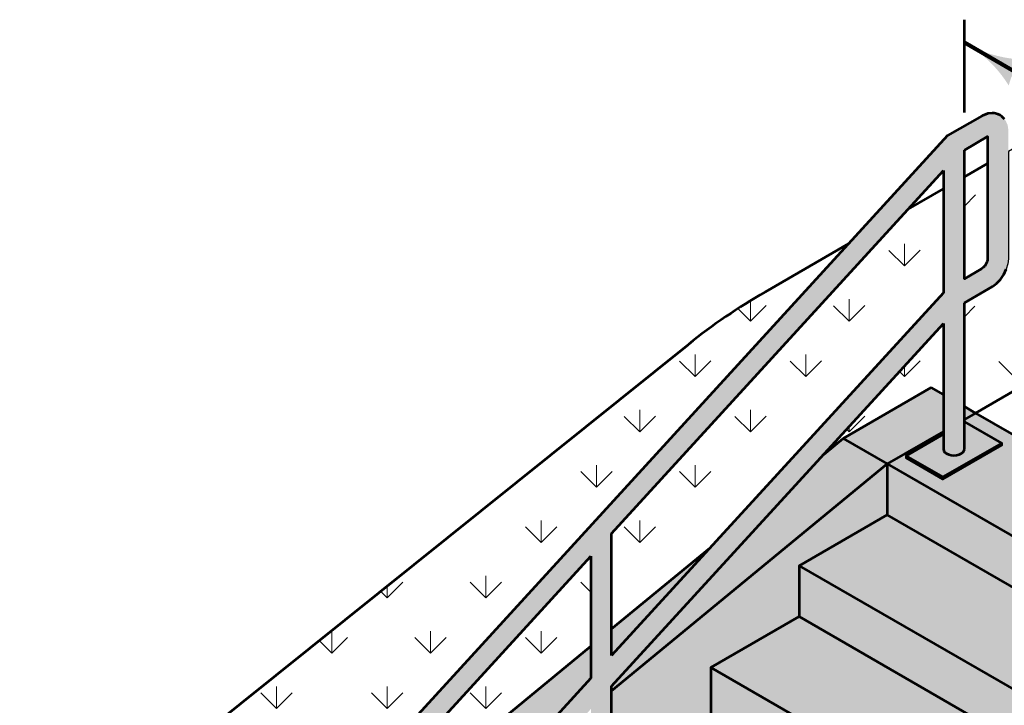
# Model space of a CAD drawing. Units: feet. Extents: x 10333 to 13468, y 8980 to 10951.
# Drawn here: x 12626 to 13020, y 9910 to 10184 of the extents above; entities that cross this region are included whole.
import ezdxf

# ---------------------------------------------------------------- set-up
doc = ezdxf.new("R2010")
doc.units = ezdxf.units.FT
doc.header["$MEASUREMENT"] = 0
for name, color, linetype, lineweight in [('dsnStdDimension', 140, 'Continuous', 53), ('dsnStdLabel', 140, 'Continuous', 53), ('dsnStdLineWork', 7, 'Continuous', 30), ('dsnStdPattern', 7, 'Continuous', 30), ('dsnStdShading', 9, 'Continuous', 0)]:
    doc.layers.add(name, color=color, linetype=linetype, lineweight=lineweight)
doc.styles.add('Style-arial', font='arial.shx')
doc.dimstyles.new('StdDimension', dxfattribs={"dimtxt": 24.000048, "dimasz": 24.000048, "dimexe": 12.000024, "dimexo": 12.000024, "dimgap": 12.000024, "dimtad": 0, "dimtih": 1, "dimtoh": 1, "dimdec": 4, "dimlfac": 0.24, "dimzin": 15, "dimdsep": 46, "dimlunit": 4, "dimtxsty": 'Style-arial', "dimblk": 'LT_0.5', "dimcen": 0.09, "dimclrd": 256, "dimclre": 256, "dimclrt": 256, "dimadec": 0, "dimazin": 3, "dimtfac": 1.25, "dimtdec": 4, "dimtofl": 0, "dimtmove": 1, "dimatfit": 1, "dimldrblk": 'LT_0.5', "dimfxl": 1, "dimtolj": 1, "dimtzin": 15, "dimlwd": -1, "dimlwe": -1, "dimarcsym": 0})
pattern_1 = [(315.2496, (12766.081, 9825.968), (-251.3192, 265.74803), [8.857, -934.825]), (90, (12772.37, 9819.73), (-83.773, -132.874), [8.83, -124.043]), (270, (12772.37, 9828.56), (-83.773, 132.874), [8.858, -124.016]), (45.2666, (12772.371, 9819.706), (-670.18454, -664.37008), [8.838, -1300.471]), (315.2496, (12766.081, 9870.26), (-251.3192, 265.74803), [8.857, -934.825]), (90, (12772.37, 9864.024), (-83.773, -132.874), [8.83, -124.043]), (270, (12772.37, 9872.855), (-83.773, 132.874), [8.858, -124.016]), (45.2666, (12772.371, 9863.997), (-670.18454, -664.37008), [8.838, -1300.471]), (315.2496, (12766.081, 9914.551), (-251.3192, 265.74803), [8.857, -934.825]), (90, (12772.37, 9908.316), (-83.773, -132.874), [8.83, -124.043]), (270, (12772.37, 9917.15), (-83.773, 132.874), [8.858, -124.016]), (45.2666, (12772.371, 9908.288), (-670.18454, -664.37008), [8.838, -1300.471]), (315.2496, (12699.644, 9848.114), (-251.3192, 265.74803), [8.857, -934.825]), (90, (12705.934, 9841.88), (-83.773, -132.874), [8.83, -124.043]), (270, (12705.934, 9850.71), (-83.773, 132.874), [8.858, -124.016]), (45.2666, (12705.934, 9841.851), (-670.18454, -664.37008), [8.838, -1300.471]), (315.2496, (12699.644, 9892.405), (-251.3192, 265.74803), [8.857, -934.825]), (90, (12705.934, 9886.17), (-83.773, -132.874), [8.83, -124.043]), (270, (12705.934, 9895), (-83.773, 132.874), [8.858, -124.016]), (45.2666, (12705.934, 9886.143), (-670.18454, -664.37008), [8.838, -1300.471]), (315.2496, (12699.644, 9936.697), (-251.3192, 265.74803), [8.857, -934.825]), (90, (12705.934, 9930.46), (-83.773, -132.874), [8.83, -124.043]), (270, (12705.934, 9939.29), (-83.773, 132.874), [8.858, -124.016]), (45.2666, (12705.934, 9930.434), (-670.18454, -664.37008), [8.838, -1300.471]), (315.2496, (12721.79, 9825.968), (-251.3192, 265.74803), [8.857, -934.825]), (90, (12728.08, 9819.73), (-83.773, -132.874), [8.83, -124.043]), (270, (12728.08, 9828.56), (-83.773, 132.874), [8.858, -124.016]), (45.2666, (12728.08, 9819.706), (-670.18454, -664.37008), [8.838, -1300.471]), (315.2496, (12721.79, 9870.26), (-251.3192, 265.74803), [8.857, -934.825]), (90, (12728.08, 9864.024), (-83.773, -132.874), [8.83, -124.043]), (270, (12728.08, 9872.855), (-83.773, 132.874), [8.858, -124.016]), (45.2666, (12728.08, 9863.997), (-670.18454, -664.37008), [8.838, -1300.471]), (315.2496, (12721.79, 9914.551), (-251.3192, 265.74803), [8.857, -934.825]), (90, (12728.08, 9908.316), (-83.773, -132.874), [8.83, -124.043]), (270, (12728.08, 9917.15), (-83.773, 132.874), [8.858, -124.016]), (45.2666, (12728.08, 9908.288), (-670.18454, -664.37008), [8.838, -1300.471]), (315.2496, (12743.936, 9848.114), (-251.3192, 265.74803), [8.857, -934.825]), (90, (12750.226, 9841.88), (-83.773, -132.874), [8.83, -124.043]), (270, (12750.226, 9850.71), (-83.773, 132.874), [8.858, -124.016]), (45.2666, (12750.226, 9841.851), (-670.18454, -664.37008), [8.838, -1300.471]), (315.2496, (12743.936, 9892.405), (-251.3192, 265.74803), [8.857, -934.825]), (90, (12750.226, 9886.17), (-83.773, -132.874), [8.83, -124.043]), (270, (12750.226, 9895), (-83.773, 132.874), [8.858, -124.016]), (45.2666, (12750.226, 9886.143), (-670.18454, -664.37008), [8.838, -1300.471]), (315.2496, (12743.936, 9936.697), (-251.3192, 265.74803), [8.857, -934.825]), (90, (12750.226, 9930.46), (-83.773, -132.874), [8.83, -124.043]), (270, (12750.226, 9939.29), (-83.773, 132.874), [8.858, -124.016]), (45.2666, (12750.226, 9930.434), (-670.18454, -664.37008), [8.838, -1300.471])]
pattern_2 = [(315.2496, (12766.081, 9825.968), (-251.3192, 265.74803), [8.857, -934.825]), (90, (12772.37, 9819.73), (-83.773, -132.874), [8.83, -124.043]), (270, (12772.37, 9828.56), (-83.773, 132.874), [8.858, -124.016]), (45.2666, (12772.371, 9819.706), (-670.18454, -664.37008), [8.838, -1300.471]), (315.2496, (12766.081, 9870.26), (-251.3192, 265.74803), [8.857, -934.825]), (90, (12772.37, 9864.024), (-83.773, -132.874), [8.83, -124.043]), (270, (12772.37, 9872.855), (-83.773, 132.874), [8.858, -124.016]), (45.2666, (12772.371, 9863.997), (-670.18454, -664.37008), [8.838, -1300.471]), (315.2496, (12766.081, 9914.551), (-251.3192, 265.74803), [8.857, -934.825]), (90, (12772.37, 9908.316), (-83.773, -132.874), [8.83, -124.043]), (270, (12772.37, 9917.15), (-83.773, 132.874), [8.858, -124.016]), (45.2666, (12772.371, 9908.288), (-670.18454, -664.37008), [8.838, -1300.471]), (315.2496, (12699.644, 9848.114), (-251.3192, 265.74803), [8.857, -934.825]), (90, (12705.934, 9841.88), (-83.773, -132.874), [8.83, -124.043]), (270, (12705.934, 9850.71), (-83.773, 132.874), [8.858, -124.016]), (45.2666, (12705.934, 9841.851), (-670.18454, -664.37008), [8.838, -1300.471]), (315.2496, (12699.644, 9892.405), (-251.3192, 265.74803), [8.857, -934.825]), (90, (12705.934, 9886.17), (-83.773, -132.874), [8.83, -124.043]), (270, (12705.934, 9895), (-83.773, 132.874), [8.858, -124.016]), (45.2666, (12705.934, 9886.143), (-670.18454, -664.37008), [8.838, -1300.471]), (315.2496, (12699.644, 9936.697), (-251.3192, 265.74803), [8.857, -934.825]), (90, (12705.934, 9930.46), (-83.773, -132.874), [8.83, -124.043]), (270, (12705.934, 9939.29), (-83.773, 132.874), [8.858, -124.016]), (45.2666, (12705.934, 9930.434), (-670.18454, -664.37008), [8.838, -1300.471]), (315.2496, (12721.79, 9825.968), (-251.3192, 265.74803), [8.857, -934.825]), (90, (12728.08, 9819.73), (-83.773, -132.874), [8.83, -124.043]), (270, (12728.08, 9828.56), (-83.773, 132.874), [8.858, -124.016]), (45.2666, (12728.08, 9819.706), (-670.18454, -664.37008), [8.838, -1300.471]), (315.2496, (12721.79, 9870.26), (-251.3192, 265.74803), [8.857, -934.825]), (90, (12728.08, 9864.024), (-83.773, -132.874), [8.83, -124.043]), (270, (12728.08, 9872.855), (-83.773, 132.874), [8.858, -124.016]), (45.2666, (12728.08, 9863.997), (-670.18454, -664.37008), [8.838, -1300.471]), (315.2496, (12721.79, 9914.551), (-251.3192, 265.74803), [8.857, -934.825]), (90, (12728.08, 9908.316), (-83.773, -132.874), [8.83, -124.043]), (270, (12728.08, 9917.15), (-83.773, 132.874), [8.858, -124.016]), (45.2666, (12728.08, 9908.288), (-670.18454, -664.37008), [8.838, -1300.471]), (315.2496, (12743.936, 9848.114), (-251.3192, 265.74803), [8.857, -934.825]), (90, (12750.226, 9841.88), (-83.773, -132.874), [8.83, -124.043]), (270, (12750.226, 9850.71), (-83.773, 132.874), [8.858, -124.016]), (45.2666, (12750.226, 9841.851), (-670.18454, -664.37008), [8.838, -1300.471]), (315.2496, (12743.936, 9892.405), (-251.3192, 265.74803), [8.857, -934.825]), (90, (12750.226, 9886.17), (-83.773, -132.874), [8.83, -124.043]), (270, (12750.226, 9895), (-83.773, 132.874), [8.858, -124.016]), (45.2666, (12750.226, 9886.143), (-670.18454, -664.37008), [8.838, -1300.471]), (315.2496, (12743.936, 9936.697), (-251.3192, 265.74803), [8.857, -934.825]), (90, (12750.226, 9930.46), (-83.773, -132.874), [8.83, -124.043]), (270, (12750.226, 9939.29), (-83.773, 132.874), [8.858, -124.016]), (45.2666, (12750.226, 9930.434), (-670.18454, -664.37008), [8.838, -1300.471])]

# ---------------------------------------------------------------- blocks, each defined once
blk = doc.blocks.new('LT_0.5')
at = {"layer": 'dsnStdDimension', "lineweight": 30}
blk.add_hatch(color=256, dxfattribs=at).paths.add_polyline_path([(-1, 0.25, -0.156), (-1, -0.25, -0.123106), (0, 0, -0.123106)])
at = {"lineweight": 30}
blk.add_line((0, 0), (-1, 0), dxfattribs=at)

msp = doc.modelspace()

# ---------------------------------------------------------------- hatches: boundary and pattern name
at = {"layer": 'dsnStdPattern', "linetype": 'Continuous', "lineweight": 13}
h = msp.add_hatch(dxfattribs=at)
h.set_pattern_fill('GRASS', style=0, pattern_type=2)
h.set_pattern_definition(pattern_1)
h.paths.add_polyline_path([(13003.56364, 10110.55376), (13003.57383, 10080.63011), (13010.41663, 10084.58076), (13011.15172, 10085.11692), (13011.54955, 10085.53883), (13011.70972, 10085.70597), (13012.15593, 10086.4262), (13012.55657, 10087.17275), (13012.62123, 10087.39504), (13012.7877, 10087.95052), (13012.88448, 10088.85516), (13012.87974, 10115.93241), (13012.87784, 10126.751), (13003.55996, 10121.37131)])
h = msp.add_hatch(dxfattribs=at)
h.set_pattern_fill('GRASS', style=0, pattern_type=2)
h.set_pattern_definition(pattern_2)
h.paths.add_polyline_path([(12981.07807, 10108.39139), (12960.10344, 10085.462), (12941.57589, 10065.20775), (12862.40992, 9978.6638), (12862.40992, 9940.45655), (12901.87961, 9972.93231), (12970.84417, 10048.3097), (12995.2409, 10074.97501), (12995.23996, 10116.56776)])
h = msp.add_hatch(dxfattribs=at)
h.set_pattern_fill('GRASS', style=0, pattern_type=2)
h.set_pattern_definition(pattern_1)
h.paths.add_polyline_path([(12683.56189, 9806.244), (12683.56222, 9807.04495), (12683.76887, 9808.95118), (12683.89467, 9809.37923), (12684.48294, 9811.35879), (12685.41959, 9813.30906), (12686.64025, 9815.09535), (12688.06174, 9816.59593), (12688.37007, 9816.91947), (12689.91821, 9818.04864), (12720.46192, 9835.68306), (12850.35066, 9977.69754), (12934.26255, 10069.4301), (12936.41947, 10071.78805), (12957.39392, 10094.71733), (12923.92885, 10075.39627, 0.038089009), (12893.11188, 10054.32501), (12625.52279, 9839.75288)])
h = msp.add_hatch(dxfattribs=at)
h.set_pattern_fill('GRASS', style=0, pattern_type=2)
h.set_pattern_definition(pattern_1)
h.paths.add_polyline_path([(12995.24095, 10034.22421), (12995.24096, 10062.71016), (12978.19007, 10044.06854), (12947.32833, 10010.32762), (12955.05103, 10016.68188), (12990.33809, 10037.05487)])
h = msp.add_hatch(dxfattribs=at)
h.set_pattern_fill('GRASS', style=0, pattern_type=2)
h.set_pattern_definition([(315.2496, (13278.478, 9857.659), (-251.3192, 265.74803), [8.857, -934.825]), (90, (13284.77, 9851.42), (-83.773, -132.874), [8.83, -124.043]), (270, (13284.77, 9860.255), (-83.773, 132.874), [8.858, -124.016]), (45.2666, (13284.768, 9851.396), (-670.18454, -664.37008), [8.838, -1300.471]), (315.2496, (13278.478, 9901.95), (-251.3192, 265.74803), [8.857, -934.825]), (90, (13284.77, 9895.715), (-83.773, -132.874), [8.83, -124.043]), (270, (13284.77, 9904.55), (-83.773, 132.874), [8.858, -124.016]), (45.2666, (13284.768, 9895.6875), (-670.18454, -664.37008), [8.838, -1300.471]), (315.2496, (13278.478, 9946.242), (-251.3192, 265.74803), [8.857, -934.825]), (90, (13284.77, 9940.01), (-83.773, -132.874), [8.83, -124.043]), (270, (13284.77, 9948.84), (-83.773, 132.874), [8.858, -124.016]), (45.2666, (13284.768, 9939.979), (-670.18454, -664.37008), [8.838, -1300.471]), (315.2496, (13212.041, 9879.805), (-251.3192, 265.74803), [8.857, -934.825]), (90, (13218.33, 9873.57), (-83.773, -132.874), [8.83, -124.043]), (270, (13218.33, 9882.4), (-83.773, 132.874), [8.858, -124.016]), (45.2666, (13218.331, 9873.542), (-670.18454, -664.37008), [8.838, -1300.471]), (315.2496, (13212.041, 9924.096), (-251.3192, 265.74803), [8.857, -934.825]), (90, (13218.33, 9917.86), (-83.773, -132.874), [8.83, -124.043]), (270, (13218.33, 9926.69), (-83.773, 132.874), [8.858, -124.016]), (45.2666, (13218.331, 9917.833), (-670.18454, -664.37008), [8.838, -1300.471]), (315.2496, (13212.041, 9968.387), (-251.3192, 265.74803), [8.857, -934.825]), (90, (13218.33, 9962.15), (-83.773, -132.874), [8.83, -124.043]), (270, (13218.33, 9970.98), (-83.773, 132.874), [8.858, -124.016]), (45.2666, (13218.331, 9962.1245), (-670.18454, -664.37008), [8.838, -1300.471]), (315.2496, (13234.187, 9857.659), (-251.3192, 265.74803), [8.857, -934.825]), (90, (13240.48, 9851.42), (-83.773, -132.874), [8.83, -124.043]), (270, (13240.48, 9860.255), (-83.773, 132.874), [8.858, -124.016]), (45.2666, (13240.477, 9851.396), (-670.18454, -664.37008), [8.838, -1300.471]), (315.2496, (13234.187, 9901.95), (-251.3192, 265.74803), [8.857, -934.825]), (90, (13240.48, 9895.715), (-83.773, -132.874), [8.83, -124.043]), (270, (13240.48, 9904.55), (-83.773, 132.874), [8.858, -124.016]), (45.2666, (13240.477, 9895.6875), (-670.18454, -664.37008), [8.838, -1300.471]), (315.2496, (13234.187, 9946.242), (-251.3192, 265.74803), [8.857, -934.825]), (90, (13240.48, 9940.01), (-83.773, -132.874), [8.83, -124.043]), (270, (13240.48, 9948.84), (-83.773, 132.874), [8.858, -124.016]), (45.2666, (13240.477, 9939.979), (-670.18454, -664.37008), [8.838, -1300.471]), (315.2496, (13256.332, 9879.805), (-251.3192, 265.74803), [8.857, -934.825]), (90, (13262.62, 9873.57), (-83.773, -132.874), [8.83, -124.043]), (270, (13262.62, 9882.4), (-83.773, 132.874), [8.858, -124.016]), (45.2666, (13262.6224, 9873.542), (-670.18454, -664.37008), [8.838, -1300.471]), (315.2496, (13256.332, 9924.096), (-251.3192, 265.74803), [8.857, -934.825]), (90, (13262.62, 9917.86), (-83.773, -132.874), [8.83, -124.043]), (270, (13262.62, 9926.69), (-83.773, 132.874), [8.858, -124.016]), (45.2666, (13262.6224, 9917.833), (-670.18454, -664.37008), [8.838, -1300.471]), (315.2496, (13256.332, 9968.387), (-251.3192, 265.74803), [8.857, -934.825]), (90, (13262.62, 9962.15), (-83.773, -132.874), [8.83, -124.043]), (270, (13262.62, 9970.98), (-83.773, 132.874), [8.858, -124.016]), (45.2666, (13262.6224, 9962.1245), (-670.18454, -664.37008), [8.838, -1300.471])])
h.paths.add_polyline_path([(13063.42647, 9724.36584), (13067.03185, 9725.34606), (13096.74176, 9715.04663), (13129.56848, 9723.73837), (13235.13847, 9810.60161, -0.041246433), (13300.3724, 9858.05648), (13334.01362, 9877.47925), (13335.06472, 9913.49148), (13323.15409, 9936.04226), (13319.26602, 9950.8169), (13313.04512, 9967.14677), (13305.60463, 9981.38912), (13300.15333, 9991.82381), (13184.41696, 9925.00339), (13202.06049, 9914.81689, 0.041246433), (13135.30914, 9868.555), (12997.44986, 9755.12405), (12960.5492, 9724.7621), (12971.57798, 9722.36702), (13005.85461, 9725.48308), (13034.78943, 9716.58006)])
h = msp.add_hatch(dxfattribs=at)
h.set_pattern_fill('GRASS', style=0, pattern_type=2)
h.set_pattern_definition(pattern_2)
h.paths.add_polyline_path([(12854.0927, 9933.61312), (12854.09271, 9969.56222), (12727.13843, 9830.72558), (12727.1389, 9829.15523)])
at = {"layer": 'dsnStdShading'}
h = msp.add_hatch(color=252, dxfattribs=at)
h.paths.add_polyline_path([(12723.18427, 9707.70144), (12722.10237, 9707.75326), (12721.08056, 9707.96499), (12720.18849, 9708.32219), (12719.48694, 9708.80051), (12719.02372, 9709.36738), (12718.83041, 9709.98414), (12718.83041, 9716.16735), (12718.83041, 9725.46283), (12718.83041, 9743.9178), (12718.83041, 9764.01849), (12694.56047, 9750.16984), (12694.05324, 9749.71337), (12692.50509, 9749.05489), (12691.77408, 9748.81036), (12690.09076, 9748.64361), (12689.2334, 9748.67124), (12687.72653, 9749.13638), (12686.89399, 9749.45202), (12686.20437, 9750.0152), (12684.59551, 9751.8163), (12683.89825, 9753.35747), (12683.74452, 9754.11281), (12683.54064, 9755.78332), (12683.56222, 9807.04495), (12683.76887, 9808.95118), (12683.89467, 9809.37923), (12684.48294, 9811.35879), (12685.41959, 9813.30906), (12686.64025, 9815.09535), (12688.06174, 9816.59593), (12688.37007, 9816.91947), (12689.91821, 9818.04864), (12720.46192, 9835.68306), (12850.35066, 9977.69754), (12934.26255, 10069.4301), (12936.41947, 10071.78805), (12996.87497, 10137.87806), (13010.68716, 10145.85253), (13012.96633, 10146.75581), (13014.64985, 10146.92257), (13015.50721, 10146.89494), (13017.01411, 10146.42979), (13017.84665, 10146.11416), (13018.53627, 10145.55097), (13019.69255, 10144.47854), (13020.14516, 10143.74985), (13020.84243, 10142.20865), (13020.99616, 10141.45331), (13021.19998, 10139.78334), (13021.20063, 10120.73648), (13021.20173, 10088.54053), (13020.99791, 10086.63516), (13020.34774, 10084.44732), (13019.34644, 10082.27477), (13017.9656, 10080.32133), (13016.39596, 10078.66435), (13014.84781, 10077.53518), (13003.55819, 10071.01716), (13003.55819, 10029.42225), (13003.55819, 10024.3145), (13003.55819, 10023.17973), (13003.55819, 10012.29915), (13003.41649, 10011.67772), (13003.00104, 10011.09863), (13002.34016, 10010.60136), (13001.47888, 10010.21978), (13000.4759, 10009.9799), (12999.39957, 10009.89808), (12998.32324, 10009.97988), (12997.32026, 10010.21973), (12996.45898, 10010.60129), (12995.7981, 10011.09855), (12995.38265, 10011.67763), (12995.24095, 10012.36769), (12995.24095, 10018.38687), (12995.24095, 10019.51254), (12995.24095, 10034.22421), (12995.24096, 10062.71016), (12978.19007, 10044.06854), (12862.40992, 9917.48694), (12862.40992, 9909.70914), (12862.40992, 9879.14965), (12862.40992, 9861.33052), (12862.40992, 9860.20486), (12862.40992, 9860.19575), (12862.40992, 9849.31517), (12862.26822, 9848.69374), (12861.85277, 9848.11465), (12861.19189, 9847.61738), (12860.33061, 9847.2358), (12859.32763, 9846.99593), (12858.2513, 9846.9141), (12857.17497, 9846.9959), (12856.17199, 9847.23575), (12855.31071, 9847.61731), (12854.64983, 9848.11457), (12854.23438, 9848.69365), (12854.09268, 9849.38371), (12854.09268, 9855.4029), (12854.09268, 9856.52856), (12854.09269, 9869.54573), (12854.0927, 9900.10524), (12854.0927, 9908.39033), (12727.13802, 9769.60008), (12727.13802, 9753.5106), (12727.13802, 9722.95111), (12727.13802, 9722.11226), (12727.13802, 9720.99032), (12727.13802, 9710.21515), (12727.04826, 9709.59051), (12726.68154, 9709.00057), (12726.06286, 9708.48553), (12725.23437, 9708.08049), (12724.25254, 9707.81305)])
h.paths.add_polyline_path([(13003.57383, 10080.63011), (13003.56364, 10110.55376), (13003.55629, 10132.1316), (13012.87596, 10137.51232), (13012.87974, 10115.93241), (13012.88448, 10088.85516), (13012.7877, 10087.95052), (13012.62123, 10087.39504), (13012.55657, 10087.17275), (13012.15593, 10086.4262), (13011.70972, 10085.70597), (13011.54955, 10085.53883), (13011.15172, 10085.11692), (13010.41663, 10084.58076)], flags=16)
h.paths.add_polyline_path([(12691.86056, 9758.05203), (12691.87933, 9806.72452), (12691.97757, 9807.63079), (12692.13665, 9808.16609), (12692.20945, 9808.41107), (12692.61009, 9809.15762), (12693.0563, 9809.87786), (12693.23113, 9810.06241), (12693.6143, 9810.46691), (12694.3494, 9811.00306), (12718.72341, 9825.0754), (12718.83165, 9825.14237), (12718.78909, 9773.5266)], flags=16)
h.paths.add_polyline_path([(12727.1532, 9781.88001), (12727.13843, 9830.72558), (12854.09271, 9969.56222), (12854.0927, 9920.69585)])
h.paths.add_polyline_path([(12862.40992, 9929.79244), (12862.40992, 9978.6638), (12941.57589, 10065.20775), (12960.10344, 10085.462), (12995.2398, 10123.87294), (12995.2409, 10074.97501), (12970.84417, 10048.3097)], flags=16)
for color, points in [(9, [(12972.69456, 10006.49538), (12955.05103, 10016.68188), (12990.33809, 10037.05487), (12995.24095, 10034.22421), (12995.24095, 10019.51254)]), (9, [(13068.18365, 9951.36473), (12972.69456, 10006.49538), (12995.24095, 10019.51254), (12995.24095, 10018.38687), (12980.28574, 10009.75248), (12980.28574, 10008.90361), (12994.98869, 10000.41486), (13018.5134, 10013.99686), (13018.5134, 10014.84573), (13003.81045, 10023.33448), (13003.55819, 10023.17973), (13003.55819, 10024.3145), (13007.98163, 10026.86837), (13092.57279, 9978.02965)]), (252, [(12994.98869, 10001.26373), (12980.28574, 10009.75248), (12995.24095, 10018.38687), (12995.24095, 10012.36769), (12995.38265, 10011.67763), (12995.7981, 10011.09855), (12996.45898, 10010.60129), (12997.32026, 10010.21973), (12998.32324, 10009.97988), (12999.39957, 10009.89808), (13000.4759, 10009.9799), (13001.47888, 10010.21978), (13002.34016, 10010.60136), (13003.00104, 10011.09863), (13003.41649, 10011.67772), (13003.55819, 10012.29915), (13003.55819, 10023.17973), (13003.81045, 10023.33448), (13018.5134, 10014.84573)]), (9, [(12862.40992, 9915.65476), (12862.40992, 9917.48694), (12947.32833, 10010.32762), (12955.05103, 10016.68188), (12972.69456, 10006.49538)]), (253, [(12862.40992, 9879.14965), (12862.40992, 9909.70914), (12862.40992, 9915.65476), (12972.69456, 10006.49538), (12972.69456, 9986.12238), (12937.40749, 9965.74938), (12937.40749, 9945.37639), (12902.12043, 9925.00339), (12902.12043, 9904.63039), (12866.83336, 9884.25739)]), (9, [(12727.14644, 9804.23925), (12727.1389, 9829.15523), (12854.0927, 9933.61312), (12854.0927, 9920.69585), (12810.02678, 9872.50716)])]:
    msp.add_hatch(color=color, dxfattribs=at).paths.add_polyline_path(points)

# ---------------------------------------------------------------- linework, layer by layer
at = {"layer": 'dsnStdLabel'}
msp.add_line((13003.55629, 10147.13163), (13003.55629, 10184.29188), dxfattribs=at)
at = {"layer": 'dsnStdLineWork', "color": 7, "lineweight": 53}
for p, q in [((13012.96633, 10146.75581), (13010.68716, 10145.85253)), ((13014.64985, 10146.92257), (13012.96633, 10146.75581)), ((13015.50721, 10146.89494), (13014.64985, 10146.92257)), ((13017.01411, 10146.42979), (13015.50721, 10146.89494)), ((13017.84665, 10146.11416), (13017.01411, 10146.42979)), ((13010.68716, 10145.85253), (12996.87497, 10137.87806)), ((13018.53627, 10145.55097), (13017.84665, 10146.11416)), ((13019.69255, 10144.47854), (13018.53627, 10145.55097)), ((12996.87497, 10137.87806), (12850.35066, 9977.69754)), ((13007.98163, 10026.86837), (13194.05624, 10134.2986)), ((13003.55996, 10121.37131), (13012.87784, 10126.751)), ((12862.40992, 9978.6638), (12995.2398, 10123.87294)), ((12995.2398, 10123.87294), (12995.2409, 10074.97501)), ((12981.07807, 10108.39139), (12995.23996, 10116.56776)), ((12923.92885, 10075.39627), (12957.39392, 10094.71733)), ((13019.34644, 10082.27477), (13020.34774, 10084.44732)), ((13016.39596, 10078.66435), (13017.9656, 10080.32133)), ((13017.9656, 10080.32133), (13019.34644, 10082.27477)), ((13003.55819, 10071.01716), (13014.84781, 10077.53518)), ((13014.84781, 10077.53518), (13016.39596, 10078.66435)), ((12995.2409, 10074.97501), (12862.40992, 9929.79244)), ((13003.55819, 10012.29915), (13003.55819, 10071.01716)), ((12862.40992, 9917.48694), (12995.24096, 10062.71016)), ((12995.24096, 10062.71016), (12995.24095, 10012.36769)), ((12625.52279, 9839.75288), (12893.11188, 10054.32501)), ((12955.05103, 10016.68188), (12990.33809, 10037.05487)), ((12995.24095, 10034.22421), (12990.33809, 10037.05487)), ((13007.98163, 10026.86837), (13092.57279, 9978.02965)), ((12947.32833, 10010.32762), (12955.05103, 10016.68188)), ((12955.05103, 10016.68188), (12972.69456, 10006.49538)), ((12995.24095, 10012.36769), (12995.38265, 10011.67763)), ((13003.41649, 10011.67772), (13003.55819, 10012.29915)), ((12995.38265, 10011.67763), (12995.7981, 10011.09855)), ((12995.7981, 10011.09855), (12996.45898, 10010.60129)), ((12996.45898, 10010.60129), (12997.32026, 10010.21973)), ((12997.32026, 10010.21973), (12998.32324, 10009.97988)), ((12998.32324, 10009.97988), (12999.39957, 10009.89808)), ((12999.39957, 10009.89808), (13000.4759, 10009.9799)), ((13000.4759, 10009.9799), (13001.47888, 10010.21978)), ((13001.47888, 10010.21978), (13002.34016, 10010.60136)), ((13002.34016, 10010.60136), (13003.00104, 10011.09863)), ((13003.00104, 10011.09863), (13003.41649, 10011.67772)), ((12862.40992, 9915.65476), (12972.69456, 10006.49538)), ((12972.69456, 10006.49538), (13068.18365, 9951.36473)), ((13055.98908, 9938.03227), (12972.69456, 9986.12238)), ((12850.35066, 9977.69754), (12720.46192, 9835.68306)), ((12862.40992, 9929.79244), (12862.40992, 9978.6638)), ((12862.40992, 9940.45655), (12901.87961, 9972.93231)), ((12727.13843, 9830.72558), (12854.09271, 9969.56222)), ((12854.09271, 9969.56222), (12854.0927, 9920.69585)), ((12937.40749, 9965.74938), (13031.59994, 9911.36735)), ((13019.40537, 9898.03489), (12937.40749, 9945.37639)), ((12692.80662, 9800.90655), (12854.0927, 9933.61312)), ((12902.12043, 9925.00339), (12995.01623, 9871.36997)), ((12854.0927, 9920.69585), (12727.1532, 9781.88001)), ((12862.40992, 9849.31517), (12862.40992, 9917.48694))]:
    msp.add_line(p, q, dxfattribs=at)
at = {"layer": 'dsnStdLineWork', "color": 7, "lineweight": 53, "flags": 128}
msp.add_lwpolyline([(13003.55629, 10132.1316), (13012.87596, 10137.51232), (13012.88448, 10088.85516), (13012.7877, 10087.95052), (13012.62123, 10087.39504), (13012.55657, 10087.17275), (13012.15593, 10086.4262), (13011.70972, 10085.70597), (13011.54955, 10085.53883), (13011.15172, 10085.11692), (13010.41663, 10084.58076), (13003.57383, 10080.63011), (13003.55629, 10132.1316)], close=True, dxfattribs=at)
for points in [[(13003.55819, 10029.42225), (13007.98163, 10026.86837), (13003.55819, 10024.3145)], [(12994.98869, 10001.26373), (12994.98869, 10000.41486), (13018.5134, 10013.99686), (13018.5134, 10014.84573), (13003.81045, 10023.33448), (13003.55819, 10023.17973)], [(12995.24095, 10019.51254), (12972.69456, 10006.49538)], [(13018.5134, 10014.84573), (12994.98869, 10001.26373), (12980.28574, 10009.75248), (12995.24095, 10018.38687)], [(12980.28574, 10009.75248), (12980.28574, 10008.90361), (12994.98869, 10000.41486)], [(12972.69456, 10006.49538), (12972.69456, 9986.12238), (12937.40749, 9965.74938), (12937.40749, 9945.37639), (12902.12043, 9925.00339), (12902.12043, 9904.63039), (12866.83336, 9884.25739), (12866.83336, 9863.8844), (12862.40992, 9861.33052)]]:
    msp.add_lwpolyline(points, dxfattribs=at)
at = {"layer": 'dsnStdLineWork', "color": 7, "lineweight": 53}
msp.add_arc((13046.62247, 9862.88467), 245.38725, 120, 128.72514, dxfattribs=at)
at = {"layer": 'dsnStdPattern', "color": 7, "flags": 128}
msp.add_lwpolyline([(13193.94544, 10134.23463), (13193.48715, 10134.52794), (13167.43712, 10145.02571), (13114.94825, 10148.91378), (13096.28554, 10163.68842), (13065.07711, 10156.88825), (13021.20026, 10131.55595), (13021.20063, 10120.73648), (13021.20173, 10088.54053), (13020.99791, 10086.63516), (13020.34774, 10084.44732), (13019.34644, 10082.27477), (13017.9656, 10080.32133), (13016.39596, 10078.66435), (13014.84781, 10077.53518), (13003.55819, 10071.01716), (13003.55819, 10029.42225), (13007.98163, 10026.86837), (13149.12988, 10108.36036), (13193.94544, 10134.23463)], dxfattribs=at)
for points in [[(13003.56364, 10110.55376), (13003.57383, 10080.63011), (13010.41663, 10084.58076), (13011.15172, 10085.11692), (13011.54955, 10085.53883), (13011.70972, 10085.70597), (13012.15593, 10086.4262), (13012.55657, 10087.17275), (13012.62123, 10087.39504), (13012.7877, 10087.95052), (13012.88448, 10088.85516), (13012.87974, 10115.93241), (13012.87784, 10126.751), (13003.55996, 10121.37131), (13003.56364, 10110.55376)], [(12981.07807, 10108.39139), (12960.10344, 10085.462), (12941.57589, 10065.20775), (12862.40992, 9978.6638), (12862.40992, 9940.45655), (12901.87961, 9972.93231), (12970.84417, 10048.3097), (12995.2409, 10074.97501), (12995.23996, 10116.56776), (12981.07807, 10108.39139)], [(12995.24095, 10034.22421), (12995.24096, 10062.71016), (12978.19007, 10044.06854), (12947.32833, 10010.32762), (12955.05103, 10016.68188), (12990.33809, 10037.05487), (12995.24095, 10034.22421)], [(12854.0927, 9933.61312), (12854.09271, 9969.56222), (12727.13843, 9830.72558), (12727.1389, 9829.15523), (12854.0927, 9933.61312)]]:
    msp.add_lwpolyline(points, close=True, dxfattribs=at)
msp.add_lwpolyline([(12683.56189, 9806.244), (12683.56222, 9807.04495), (12683.76887, 9808.95118), (12683.89467, 9809.37923), (12684.48294, 9811.35879), (12685.41959, 9813.30906), (12686.64025, 9815.09535), (12688.06174, 9816.59593), (12688.37007, 9816.91947), (12689.91821, 9818.04864), (12720.46192, 9835.68306), (12850.35066, 9977.69754), (12934.26255, 10069.4301), (12936.41947, 10071.78805), (12957.39392, 10094.71733), (12923.92885, 10075.39627, 0.038089009), (12893.11188, 10054.32501), (12625.52279, 9839.75288), (12683.56189, 9806.244)], format="xyb", close=True, dxfattribs=at)
at = {"layer": 'dsnStdPattern', "color": 7, "linetype": 'Continuous', "lineweight": 13, "flags": 128}
for points in [[(13003.55819, 10065.34858), (13007.78044, 10069.57082)], [(13017.40051, 10047.42515), (13023.66331, 10041.16236), (13023.66331, 10050.02063), (13023.66331, 10041.16236), (13029.92611, 10047.42515)]]:
    msp.add_lwpolyline(points, dxfattribs=at)
at = {"layer": 'dsnStdShading', "color": 9, "extrusion": (0, 0, -1)}
for points in [[(-13003.55819, 10029.42225), (-13003.55819, 10024.3145), (-13007.98163, 10026.86837)], [(-13031.59994, 9911.36735), (-13055.98908, 9938.03227), (-12937.40749, 9965.74938), (-12972.69456, 9986.12238)], [(-12995.01623, 9871.36997), (-13019.40537, 9898.03489), (-12902.12043, 9925.00339), (-12937.40749, 9945.37639)]]:
    msp.add_solid(points, dxfattribs=at)
at = {"layer": 'dsnStdShading', "color": 252}
msp.add_solid([(12994.98869, 10001.26373), (12994.98869, 10000.41486), (13018.5134, 10014.84573), (13018.5134, 10013.99686)], dxfattribs=at)
at = {"layer": 'dsnStdShading', "color": 252, "extrusion": (0, 0, -1)}
msp.add_solid([(-12994.98869, 10001.26373), (-12980.28574, 10009.75248), (-12994.98869, 10000.41486), (-12980.28574, 10008.90361)], dxfattribs=at)
at = {"layer": 'dsnStdShading', "color": 253, "extrusion": (0, 0, -1)}
for points in [[(-13055.98908, 9938.03227), (-13068.18365, 9951.36473), (-12972.69456, 9986.12238), (-12972.69456, 10006.49538)], [(-13019.40537, 9898.03489), (-13031.59994, 9911.36735), (-12937.40749, 9945.37639), (-12937.40749, 9965.74938)], [(-12982.82166, 9858.03751), (-12995.01623, 9871.36997), (-12902.12043, 9904.63039), (-12902.12043, 9925.00339)]]:
    msp.add_solid(points, dxfattribs=at)
at = {"layer": 'dsnStdShading', "color": 9}
msp.add_solid([(12862.40992, 9940.45655), (12862.40992, 9929.79244), (12901.87961, 9972.93231)], dxfattribs=at)

# ---------------------------------------------------------------- leaders
at = {"layer": 'dsnStdLabel'}
msp.add_leader([(13003.55629, 10175.13355), (13060.58015, 10142.21081)], dimstyle='StdDimension', override={"dimgap": 0, "dimclrd": 0, "dimlwd": 65534}, dxfattribs=at)

doc.saveas('drawing.dxf')
